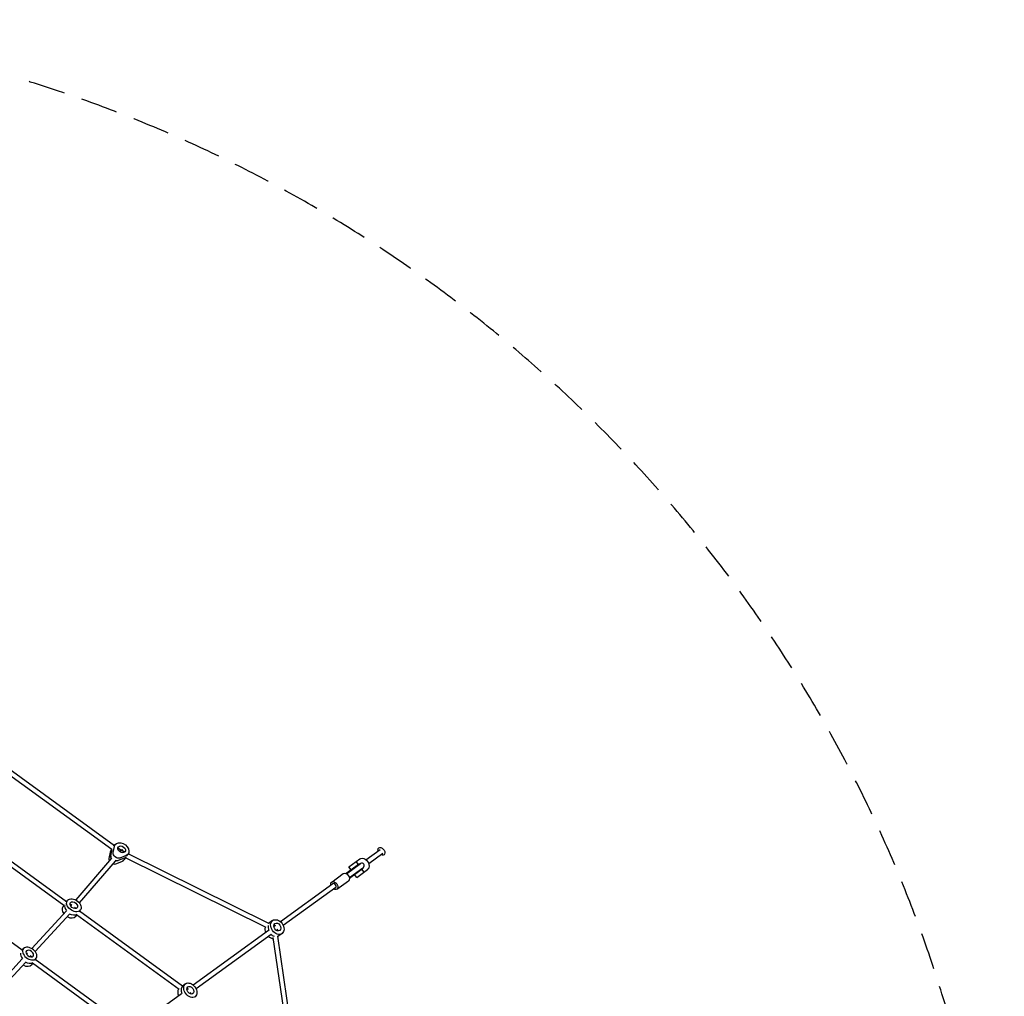
# Model space of a CAD drawing. Units: millimetres. Extents: x -4750 to 4750, y -4750 to 4750.
# Drawn here: x 1376 to 4750, y 1404 to 4750 of the extents above; entities that cross this region are included whole.
import ezdxf

# ---------------------------------------------------------------- set-up
doc = ezdxf.new("R2010")
doc.units = ezdxf.units.MM
doc.header["$LTSCALE"] = 20
doc.linetypes.add('HIDDEN', pattern=[9.525, 6.35, -3.175])
doc.layers.add('2d', color=230, linetype='Continuous')
doc.layers.add('EN-SafetyZone', color=93, linetype='HIDDEN')

msp = doc.modelspace()

# ---------------------------------------------------------------- linework, layer by layer
at = {"layer": '2d'}
for p, q in [((1691.8, 1906.5), (1290.4, 2198.2)), ((1700.8, 1919.8), (1300.3, 2210.8)), ((1536.5, 1727.7), (1168.4, 1995.2)), ((1527.5, 1714.5), (1158.5, 1982.5)), ((1699.3, 1917.8), (1703.4, 1923.4)), ((1686.2, 1897.5), (1681.8, 1875.8)), ((1688.3, 1884.8), (1692.7, 1906.4)), ((1691.3, 1906.9), (1688.7, 1903.3)), ((1696.4, 1896), (1700.9, 1917.6)), ((1722.5, 1904), (1712.4, 1911.4)), ((1733.6, 1898.5), (1722.5, 1904)), ((1725.9, 1906.3), (1724.3, 1904)), ((1742.6, 1883.8), (1747.9, 1891.1)), ((2229.3, 1652.7), (1748.1, 1891.4)), ((2562.7, 1871.8), (2610.9, 1906.8)), ((2572.1, 1858.9), (2620.3, 1893.9)), ((1690.9, 1877.5), (1568.1, 1733.9)), ((1703.1, 1867.1), (1580.4, 1723.6)), ((1705.1, 1857.4), (1726.3, 1865.7)), ((1734.5, 1876.9), (1713.3, 1868.6)), ((1741, 1885.9), (1719.8, 1877.5)), ((1738.5, 1878.2), (1733.2, 1870.9)), ((2220.5, 1639.2), (1738.5, 1878.2)), ((1739, 1879), (1739.2, 1879.2)), ((1740.5, 1881.1), (1740.7, 1881.2)), ((2540.1, 1857.3), (2494.9, 1824.4)), ((2542, 1857), (2496.1, 1823.7)), ((2496.3, 1823.6), (2544.3, 1858.5)), ((2504.5, 1847.4), (2541.5, 1874.3)), ((2537.2, 1855.1), (2529.5, 1865.6)), ((2540.1, 1857.3), (2542, 1857)), ((2542.1, 1856.8), (2542, 1857)), ((2445.2, 1795.4), (2485, 1824.3)), ((2512.1, 1836.9), (2504.5, 1847.4)), ((2505.7, 1810.6), (2553.7, 1845.5)), ((2505.8, 1810.4), (2551.6, 1843.7)), ((2506, 1809), (2551.3, 1841.9)), ((2530.9, 1811), (2567.9, 1837.9)), ((2556, 1829.2), (2548.3, 1839.7)), ((2551.3, 1841.9), (2551.6, 1843.7)), ((2551.6, 1843.7), (2551.5, 1843.9)), ((1385.1, 1561.9), (1057.4, 1800)), ((2449.5, 1789.5), (2269.9, 1659.1)), ((2463.2, 1770.7), (2503, 1799.7)), ((2530.9, 1811), (2523.3, 1821.5)), ((2458.9, 1776.6), (2279.3, 1646.1)), ((1535.2, 1726), (1539.5, 1731.9)), ((1536, 1697.2), (1417.4, 1567.3)), ((1527.1, 1714.8), (1524, 1710.6)), ((1554.3, 1714.8), (1548.7, 1718.8)), ((1553.6, 1717), (1552.7, 1715.9)), ((1568.7, 1704.3), (1563.7, 1708)), ((1565.8, 1706.5), (1565.7, 1706.5)), ((1579.7, 1693.7), (1584, 1699.6)), ((1933.8, 1439), (1581, 1695.4)), ((1547.8, 1686.4), (1429.5, 1556.8)), ((1571.6, 1682.5), (1568.5, 1678.3)), ((1922.4, 1427.5), (1571.1, 1682.8)), ((2242.7, 1663.4), (2228.5, 1653.1)), ((2228.6, 1629.1), (1971, 1441.9)), ((2249.4, 1642.8), (2246.7, 1644.1)), ((2251.6, 1645.8), (2248.3, 1643.3)), ((2257.9, 1628.7), (2257.5, 1631.6)), ((2261, 1632.9), (2257.7, 1630.4)), ((2238, 1616.1), (1980.4, 1429)), ((2323.5, 1073), (2245.2, 1605.3)), ((2339, 1078), (2260.7, 1609.5)), ((2275, 1618.9), (2260.9, 1608.6)), ((1383.9, 1560.3), (1388.4, 1566.4)), ((1403.2, 1548.7), (1397.8, 1552.7)), ((1385, 1531.9), (1270.5, 1407.5)), ((1396.8, 1521.1), (1282.6, 1397)), ((1402.3, 1550.8), (1401.6, 1549.9)), ((1416.9, 1538.8), (1412.1, 1542.3)), ((1428.4, 1528), (1432.9, 1534.1)), ((1744, 1301.1), (1429.6, 1529.6)), ((1420.2, 1516.6), (1416.9, 1512.1)), ((1732.5, 1289.7), (1419.8, 1516.9)), ((1944.7, 1446.9), (1933.8, 1439)), ((1951.4, 1426.2), (1949, 1428)), ((1953, 1428.8), (1950.4, 1427)), ((1930.8, 1412.7), (1781, 1303.9)), ((1960.4, 1412.4), (1959.5, 1415.2)), ((1962.4, 1415.9), (1959.8, 1414))]:
    msp.add_line(p, q, dxfattribs=at)
msp.add_arc((2549, 1852), 8, 306, 126, dxfattribs=at)
at = {"layer": '2d', "extrusion": (0, 0, -1)}
for centre, major_axis, ratio, start_param, end_param in [((1725.6, 1907.3), (-22.2, 16.2), 0.721084, -0.316544, 3.572485), ((1717.5, 1896.1), (-22.2, 16.2), 0.721084, -0.316544, -0.285536), ((1710.8, 1890), (-12.9, 9.4), 0.721084, -2.710701, -0.316544), ((1725.6, 1907.3), (11.7, -8.5), 0.721084, 0.057174, 6.340359), ((1718.3, 1897.2), (4.16, 6.87), 0.07983, 0.006722, 0.812088), ((1719.1, 1898.3), (11.7, -8.5), 0.721084, -1.513622, -0.907999), ((2615.6, 1900.3), (-8.8, 12.1), 0.666159, -1.00826, 0), ((2615.6, 1900.3), (-8.8, 12.1), 0.666159, 0, 4.149853), ((1702.7, 1878.8), (-12.9, 9.4), 0.721084, -0.981207, -0.316544), ((1704.3, 1881), (-12.9, 9.4), 0.721084, -2.710701, -2.018983), ((1719.1, 1898.3), (22.2, -16.2), 0.721084, 0.057174, 0.430892), ((1717.5, 1896.1), (22.2, -16.2), 0.721084, 0.054505, 0.057174), ((2554.7, 1856.1), (-13.2, 18.2), 0.74581, 0, 3.141593), ((2494, 1812), (-9, 12.3), 0.666159, 0, 1.570796), ((2454.2, 1783.1), (-9, 12.3), 0.666159, -1.018563, 1.570796), ((2454.2, 1783.1), (9, -12.3), 0.666159, -1.570796, 1.018563), ((2494, 1812), (9, -12.3), 0.666159, -1.570796, 0), ((1561.8, 1715.7), (22.2, -16.2), 0.682234, -1.494506, 4.788679), ((1561.8, 1715.7), (11.7, -8.5), 0.682234, -1.494506, 4.788679), ((1554.9, 1706.3), (11.7, -8.5), 0.682234, -2.419596, -2.088724), ((1553.2, 1703.9), (22.2, -16.2), 0.682234, 0.285536, 1.357102), ((2258.9, 1641.2), (16.2, -22.2), 0.738202, -1.570796, 4.712389), ((2258.9, 1641.2), (8.5, -11.7), 0.738202, -1.570796, 4.712389), ((2250.1, 1634.8), (8.5, -11.7), 0.738202, -2.613168, -2.137185), ((2248, 1633.2), (-16.2, 22.2), 0.738202, -2.39977, -1.865973), ((2248, 1633.2), (16.2, -22.2), 0.738202, 0, 0.186533), ((1410.6, 1550.2), (22.2, -16.2), 0.657615, -1.49463251844353, 4.788552788736056), ((1410.6, 1550.2), (11.7, -8.5), 0.657615, -1.494632518443524, 4.788552788736062), ((1403.5, 1540.5), (11.7, -8.5), 0.657615, -2.392512, -2.065661), ((1401.8, 1538), (22.2, -16.2), 0.657615, 0.285536, 1.357252), ((1960.8, 1424.6), (16.2, -22.2), 0.700343, -1.570796, 4.712389), ((1960.8, 1424.6), (8.5, -11.7), 0.700343, -1.570796, 4.712389), ((1951.6, 1417.9), (8.5, -11.7), 0.700343, -2.544391, -2.145993)]:
    msp.add_ellipse(centre, major_axis=major_axis, ratio=ratio, start_param=start_param, end_param=end_param, dxfattribs=at)
at = {"layer": '2d'}
for centre, major_axis, ratio, start_param, end_param in [((1711, 1887.1), (-22.2, 16.2), 0.721084, 0, 0.316544), ((1717.5, 1896.1), (-22.2, 16.2), 0.721084, 0.285536, 0.316544), ((1717.5, 1896.1), (-11.7, 8.5), 0.721084, -1.62797, -1.114433), ((1696.2, 1869.8), (-12.9, 9.4), 0.721084, 0.316544, 0.91619), ((1702.7, 1878.8), (-12.9, 9.4), 0.721084, 0.316544, 0.981207), ((1696.2, 1869.8), (12.9, -9.4), 0.721084, -1.173502, -0.430892), ((1704.3, 1881), (12.9, -9.4), 0.721084, -1.12261, -0.430892), ((1711, 1887.1), (22.2, -16.2), 0.721084, -0.430892, 0), ((1719.1, 1898.3), (22.2, -16.2), 0.721084, -0.430892, -0.057174), ((1717.5, 1896.1), (22.2, -16.2), 0.721084, -0.057174, -0.054505), ((2454.2, 1783.1), (4.7, -6.47), 0.666159, 0, 3.141593), ((1546.3, 1694.4), (-22.2, 16.2), 0.682234, 0, 1.141905), ((1554.9, 1706.3), (-22.2, 16.2), 0.682234, 0.285536, 1.208971), ((1546.3, 1694.4), (22.2, -16.2), 0.682234, -1.406353, 0), ((2250.1, 1634.8), (-16.2, 22.2), 0.738202, 0, 0.342889), ((2239.2, 1626.9), (16.2, -22.2), 0.738202, -2.650271, -1.865973), ((2250.1, 1634.8), (16.2, -22.2), 0.738202, -2.543302, -1.856332), ((2248, 1633.2), (-8.5, 11.7), 0.738202, -2.45976, -2.155226), ((2239.2, 1626.9), (16.2, -22.2), 0.738202, -1.275619, -0.491322), ((1403.5, 1540.5), (-22.2, 16.2), 0.657615, 0.285536, 1.209097), ((1394.7, 1528.3), (22.2, -16.2), 0.657615, -1.409786, 0), ((1940, 1409.5), (-16.2, 22.2), 0.700343, 0.223861, 1.275619), ((1951.6, 1417.9), (-16.2, 22.2), 0.700343, 0, 1.285261), ((1949.3, 1416.2), (-8.5, 11.7), 0.700343, -2.362108, -2.155226)]:
    msp.add_ellipse(centre, major_axis=major_axis, ratio=ratio, start_param=start_param, end_param=end_param, dxfattribs=at)
at = {"layer": 'EN-SafetyZone'}
msp.add_circle((0, 0), 4750, dxfattribs=at)

doc.saveas('drawing.dxf')
